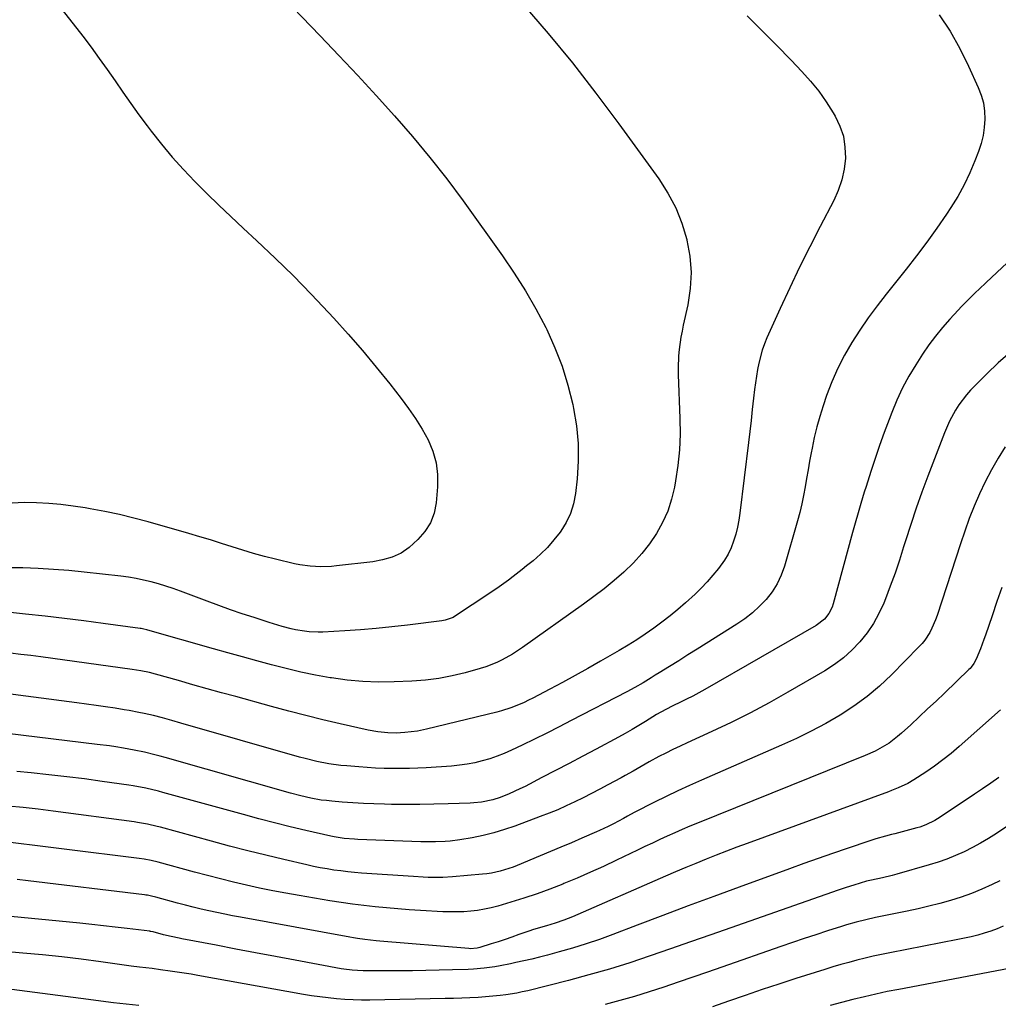
# Model space of a CAD drawing. Units: inches. Extents: x 1846639 to 1851947, y 442343 to 447668.
# Drawn here: x 1849301 to 1849664, y 443755 to 444120 of the extents above; entities that cross this region are included whole.
import ezdxf

# ---------------------------------------------------------------- set-up
doc = ezdxf.new("R2010")
doc.units = ezdxf.units.IN
doc.header["$MEASUREMENT"] = 0
doc.layers.add('7', color=7, linetype='Continuous')
doc.layers.add('8', color=7, linetype='Continuous')

msp = doc.modelspace()

# ---------------------------------------------------------------- linework, layer by layer
at = {"layer": '7', "color": 18}
for points in [[(1849392.15, 444135.33, 1962), (1849412.35, 444114.29, 1962), (1849419.35, 444106.94, 1962), (1849426.3, 444099.53, 1962), (1849433.17, 444092.06, 1962), (1849440, 444084.54, 1962), (1849446.66, 444076.88, 1962), (1849453.15, 444069.09, 1962), (1849459.38, 444061.08, 1962), (1849465.44, 444052.94, 1962), (1849480.09, 444032.59, 1962), (1849484.49, 444026.14, 1962), (1849488.68, 444019.56, 1962), (1849492.54, 444012.79, 1962), (1849496.19, 444005.88, 1962), (1849496.55, 444005.16, 1962), (1849499.59, 443998.42, 1962), (1849502.27, 443991.57, 1962), (1849504.42, 443984.53, 1962), (1849506.21, 443977.37, 1962), (1849506.53, 443975.85, 1962), (1849507.58, 443969.34, 1962), (1849508.21, 443962.81, 1962), (1849508.22, 443956.25, 1962), (1849507.8, 443949.67, 1962), (1849507.2, 443944.21, 1962), (1849506.48, 443940.46, 1962), (1849505.39, 443936.85, 1962), (1849503.75, 443933.46, 1962), (1849501.75, 443930.2, 1962), (1849501.5, 443929.86, 1962), (1849499.23, 443926.99, 1962), (1849496.82, 443924.25, 1962), (1849494.2, 443921.7, 1962), (1849491.46, 443919.28, 1962), (1849489.06, 443917.33, 1962), (1849487.4, 443915.99, 1962), (1849484.04, 443913.36, 1962), (1849482.35, 443912.07, 1962), (1849478.9, 443909.57, 1962), (1849475.38, 443907.17, 1962), (1849462.26, 443898.56, 1962), (1849461.73, 443898.24, 1962), (1849458.84, 443897.16, 1962), (1849457.62, 443896.94, 1962), (1849444.75, 443895.33, 1962), (1849438.97, 443894.67, 1962), (1849433.18, 443894.08, 1962), (1849427.38, 443893.63, 1962), (1849421.58, 443893.25, 1962), (1849413.37, 443892.8, 1962), (1849411.67, 443892.76, 1962), (1849408.27, 443892.9, 1962), (1849406.55, 443893.09, 1962), (1849403.21, 443893.66, 1962), (1849401.56, 443894.03, 1962), (1849398.28, 443894.89, 1962), (1849395.02, 443895.85, 1962), (1849393.4, 443896.35, 1962), (1849387.83, 443898.13, 1962), (1849383.44, 443899.58, 1962), (1849379.06, 443901.07, 1962), (1849374.71, 443902.62, 1962), (1849370.38, 443904.22, 1962), (1849360.43, 443907.99, 1962), (1849357.74, 443908.96, 1962), (1849355.03, 443909.87, 1962), (1849352.29, 443910.69, 1962), (1849349.54, 443911.46, 1962), (1849346.76, 443912.12, 1962), (1849343.96, 443912.7, 1962), (1849341.15, 443913.15, 1962), (1849338.31, 443913.53, 1962), (1849324.65, 443915.04, 1962), (1849318.98, 443915.6, 1962), (1849313.29, 443916.07, 1962), (1849307.6, 443916.39, 1962), (1849301.91, 443916.63, 1962), (1849296.21, 443916.66, 1962)], [(1849312.48, 444129.22, 1964), (1849324.15, 444114.09, 1964), (1849327.25, 444110, 1964), (1849330.29, 444105.88, 1964), (1849333.26, 444101.7, 1964), (1849336.17, 444097.49, 1964), (1849339.09, 444093.27, 1964), (1849342.04, 444089.08, 1964), (1849345.05, 444084.94, 1964), (1849348.11, 444080.83, 1964), (1849349.61, 444078.85, 1964), (1849353.44, 444073.97, 1964), (1849357.41, 444069.21, 1964), (1849361.56, 444064.61, 1964), (1849365.84, 444060.12, 1964), (1849370.24, 444055.74, 1964), (1849374.68, 444051.39, 1964), (1849379.17, 444047.11, 1964), (1849383.71, 444042.86, 1964), (1849388.8, 444038.15, 1964), (1849395.65, 444031.66, 1964), (1849402.4, 444025.06, 1964), (1849408.99, 444018.3, 1964), (1849415.48, 444011.43, 1964), (1849417.4, 444009.34, 1964), (1849422.77, 444003.38, 1964), (1849428.05, 443997.34, 1964), (1849433.18, 443991.17, 1964), (1849438.23, 443984.93, 1964), (1849442.44, 443979.58, 1964), (1849445.19, 443975.88, 1964), (1849447.81, 443972.09, 1964), (1849450.21, 443968.16, 1964), (1849452.46, 443964.13, 1964), (1849454.21, 443959.96, 1964), (1849455.46, 443955.68, 1964), (1849455.96, 443951.26, 1964), (1849455.97, 443946.73, 1964), (1849455.46, 443940.76, 1964), (1849454.67, 443936.91, 1964), (1849453.37, 443933.33, 1964), (1849451.29, 443930.12, 1964), (1849448.7, 443927.18, 1964), (1849445.41, 443924.21, 1964), (1849442.45, 443922.05, 1964), (1849439.13, 443920.55, 1964), (1849435.56, 443919.56, 1964), (1849431.92, 443918.93, 1964), (1849418.48, 443917.35, 1964), (1849416.52, 443917.17, 1964), (1849412.59, 443917.03, 1964), (1849408.65, 443917.23, 1964), (1849404.76, 443917.78, 1964), (1849402.83, 443918.18, 1964), (1849395.76, 443919.86, 1964), (1849391.7, 443920.88, 1964), (1849387.65, 443921.97, 1964), (1849383.64, 443923.17, 1964), (1849379.64, 443924.43, 1964), (1849375.65, 443925.73, 1964), (1849371.65, 443926.99, 1964), (1849367.64, 443928.2, 1964), (1849363.61, 443929.37, 1964), (1849348.42, 443933.72, 1964), (1849343.1, 443935.14, 1964), (1849337.76, 443936.45, 1964), (1849332.38, 443937.57, 1964), (1849326.97, 443938.58, 1964), (1849325.11, 443938.89, 1964), (1849320.6, 443939.57, 1964), (1849316.07, 443940.13, 1964), (1849311.53, 443940.53, 1964), (1849306.98, 443940.83, 1964), (1849302.42, 443940.88, 1964), (1849297.89, 443940.72, 1964)], [(1849642.32, 444122.08, 1956), (1849646.38, 444115.94, 1956), (1849649.98, 444109.53, 1956), (1849653.29, 444102.93, 1956), (1849656.87, 444095.09, 1956), (1849657.95, 444092.23, 1956), (1849658.75, 444089.32, 1956), (1849659.15, 444086.32, 1956), (1849659.29, 444083.27, 1956), (1849659.05, 444080.21, 1956), (1849658.62, 444077.18, 1956), (1849657.88, 444074.22, 1956), (1849656.93, 444071.29, 1956), (1849655.64, 444067.87, 1956), (1849653.74, 444063.34, 1956), (1849651.65, 444058.91, 1956), (1849649.26, 444054.63, 1956), (1849646.67, 444050.46, 1956), (1849645.08, 444048.07, 1956), (1849641.48, 444042.82, 1956), (1849637.79, 444037.64, 1956), (1849633.96, 444032.56, 1956), (1849630.05, 444027.54, 1956), (1849622.6, 444018.25, 1956), (1849619.24, 444013.91, 1956), (1849615.99, 444009.49, 1956), (1849612.89, 444004.96, 1956), (1849609.91, 444000.36, 1956), (1849607.17, 443995.62, 1956), (1849604.65, 443990.77, 1956), (1849602.48, 443985.76, 1956), (1849600.53, 443980.65, 1956), (1849599.2, 443976.79, 1956), (1849597.97, 443972.91, 1956), (1849596.85, 443969, 1956), (1849595.92, 443965.05, 1956), (1849595.1, 443961.06, 1956), (1849594.79, 443959.39, 1956), (1849594.22, 443956.22, 1956), (1849593.65, 443953.04, 1956), (1849593.1, 443949.86, 1956), (1849592.56, 443946.69, 1956), (1849591.97, 443943.52, 1956), (1849591.3, 443940.36, 1956), (1849590.54, 443937.24, 1956), (1849589.7, 443934.12, 1956), (1849584.85, 443917.24, 1956), (1849583.64, 443913.89, 1956), (1849582.15, 443910.7, 1956), (1849580.24, 443907.74, 1956), (1849578.06, 443904.93, 1956), (1849575.57, 443902.36, 1956), (1849572.94, 443899.94, 1956), (1849570.12, 443897.75, 1956), (1849567.17, 443895.71, 1956), (1849555.77, 443888.54, 1956), (1849552.38, 443886.4, 1956), (1849548.98, 443884.27, 1956), (1849545.59, 443882.14, 1956), (1849542.19, 443880.02, 1956), (1849538.36, 443877.63, 1956), (1849536.87, 443876.71, 1956), (1849535.38, 443875.79, 1956), (1849532.37, 443873.98, 1956), (1849529.33, 443872.24, 1956), (1849526.24, 443870.58, 1956), (1849505.67, 443859.87, 1956), (1849501.13, 443857.54, 1956), (1849496.57, 443855.24, 1956), (1849491.99, 443852.99, 1956), (1849487.39, 443850.78, 1956), (1849483.4, 443848.88, 1956), (1849480.76, 443847.71, 1956), (1849478.08, 443846.64, 1956), (1849475.35, 443845.72, 1956), (1849472.58, 443844.9, 1956), (1849469.77, 443844.23, 1956), (1849466.94, 443843.68, 1956), (1849464.09, 443843.29, 1956), (1849461.21, 443843.01, 1956), (1849451.79, 443842.38, 1956), (1849448.65, 443842.21, 1956), (1849445.52, 443842.09, 1956), (1849442.38, 443842.04, 1956), (1849439.24, 443842.05, 1956), (1849436.1, 443842.13, 1956), (1849432.96, 443842.25, 1956), (1849429.83, 443842.44, 1956), (1849426.7, 443842.66, 1956), (1849422.28, 443843.03, 1956), (1849420.05, 443843.25, 1956), (1849415.59, 443843.86, 1956), (1849411.18, 443844.71, 1956), (1849406.81, 443845.76, 1956), (1849404.64, 443846.36, 1956), (1849360.61, 443859, 1956), (1849357.22, 443859.97, 1956), (1849353.82, 443860.91, 1956), (1849350.41, 443861.79, 1956), (1849346.97, 443862.56, 1956), (1849345.02, 443862.95, 1956), (1849341.4, 443863.62, 1956), (1849339.59, 443863.92, 1956), (1849336.16, 443864.47, 1956), (1849332.63, 443865.01, 1956), (1849329.1, 443865.54, 1956), (1849325.56, 443866.04, 1956), (1849322.02, 443866.51, 1956), (1849292.49, 443870.34, 1956)], [(1849570.97, 444121.73, 1958), (1849576.5, 444116.29, 1958), (1849581.95, 444110.78, 1958), (1849587.34, 444105.21, 1958), (1849591.33, 444101.02, 1958), (1849594.56, 444097.4, 1958), (1849597.61, 444093.65, 1958), (1849600.39, 444089.69, 1958), (1849603, 444085.6, 1958), (1849603.68, 444084.45, 1958), (1849605.44, 444080.75, 1958), (1849606.74, 444076.93, 1958), (1849607.35, 444072.95, 1958), (1849607.51, 444068.85, 1958), (1849607.02, 444064.73, 1958), (1849606.19, 444060.71, 1958), (1849604.85, 444056.83, 1958), (1849603.17, 444053.04, 1958), (1849598.09, 444043.38, 1958), (1849594.23, 444035.86, 1958), (1849590.46, 444028.3, 1958), (1849586.82, 444020.67, 1958), (1849583.27, 444013, 1958), (1849578.37, 444002.12, 1958), (1849577.42, 443999.82, 1958), (1849576.58, 443997.5, 1958), (1849575.3, 443992.72, 1958), (1849574.83, 443990.28, 1958), (1849574.04, 443985.37, 1958), (1849573.73, 443982.91, 1958), (1849573.37, 443979.62, 1958), (1849572.91, 443975.5, 1958), (1849572.44, 443971.39, 1958), (1849571.95, 443967.28, 1958), (1849571.46, 443963.17, 1958), (1849568.31, 443936.98, 1958), (1849567.91, 443934.34, 1958), (1849567.4, 443931.72, 1958), (1849566.74, 443929.14, 1958), (1849565.98, 443926.58, 1958), (1849565.01, 443924.11, 1958), (1849563.89, 443921.71, 1958), (1849562.53, 443919.44, 1958), (1849560.35, 443916.37, 1958), (1849558.31, 443913.87, 1958), (1849556.2, 443911.44, 1958), (1849553.95, 443909.12, 1958), (1849551.63, 443906.88, 1958), (1849548.14, 443903.7, 1958), (1849545.28, 443901.19, 1958), (1849542.36, 443898.75, 1958), (1849539.35, 443896.43, 1958), (1849536.29, 443894.17, 1958), (1849533.15, 443892.02, 1958), (1849529.97, 443889.92, 1958), (1849526.74, 443887.91, 1958), (1849523.47, 443885.96, 1958), (1849516.46, 443881.91, 1958), (1849511.8, 443879.26, 1958), (1849507.12, 443876.64, 1958), (1849502.42, 443874.08, 1958), (1849497.69, 443871.56, 1958), (1849491.4, 443868.25, 1958), (1849489.79, 443867.43, 1958), (1849488.16, 443866.65, 1958), (1849484.84, 443865.22, 1958), (1849483.15, 443864.58, 1958), (1849479.71, 443863.49, 1958), (1849477.97, 443863.02, 1958), (1849451.85, 443856.71, 1958), (1849448.49, 443856.02, 1958), (1849443.76, 443855.42, 1958), (1849440.63, 443855.24, 1958), (1849437.5, 443855.32, 1958), (1849433.84, 443855.71, 1958), (1849430.22, 443856.38, 1958), (1849419.81, 443858.72, 1958), (1849413.41, 443860.21, 1958), (1849407.03, 443861.77, 1958), (1849400.68, 443863.41, 1958), (1849394.34, 443865.11, 1958), (1849381, 443868.79, 1958), (1849375.67, 443870.26, 1958), (1849370.33, 443871.75, 1958), (1849365, 443873.24, 1958), (1849359.68, 443874.74, 1958), (1849351.14, 443877.15, 1958), (1849349.01, 443877.71, 1958), (1849345.78, 443878.4, 1958), (1849342.51, 443878.93, 1958), (1849308.58, 443883.52, 1958), (1849304.85, 443884.02, 1958), (1849301.11, 443884.5, 1958), (1849297.38, 443884.97, 1958)], [(1849683.38, 444044.67, 1954), (1849659.84, 444022.61, 1954), (1849657.17, 444020.11, 1954), (1849655.84, 444018.86, 1954), (1849653.2, 444016.33, 1954), (1849650.63, 444013.74, 1954), (1849649.37, 444012.41, 1954), (1849646.24, 444009.03, 1954), (1849643.52, 444005.94, 1954), (1849640.92, 444002.75, 1954), (1849638.48, 443999.43, 1954), (1849636.16, 443996.02, 1954), (1849633.64, 443992.1, 1954), (1849631.08, 443987.83, 1954), (1849628.71, 443983.47, 1954), (1849626.61, 443978.97, 1954), (1849624.69, 443974.37, 1954), (1849623.7, 443971.76, 1954), (1849621.91, 443966.95, 1954), (1849620.18, 443962.12, 1954), (1849618.54, 443957.27, 1954), (1849616.94, 443952.4, 1954), (1849615.19, 443946.87, 1954), (1849614.52, 443944.74, 1954), (1849613.22, 443940.49, 1954), (1849611.98, 443936.21, 1954), (1849611.37, 443934.07, 1954), (1849610.18, 443929.79, 1954), (1849602.96, 443903.26, 1954), (1849602.53, 443902.01, 1954), (1849601.35, 443899.68, 1954), (1849599.71, 443897.62, 1954), (1849596.62, 443895.19, 1954), (1849555.28, 443871.49, 1954), (1849553.05, 443870.24, 1954), (1849550.8, 443869.03, 1954), (1849548.52, 443867.86, 1954), (1849546.23, 443866.73, 1954), (1849543.37, 443865.36, 1954), (1849540.76, 443864.03, 1954), (1849537.37, 443862.1, 1954), (1849533.24, 443859.56, 1954), (1849530.75, 443858.06, 1954), (1849528.25, 443856.58, 1954), (1849525.71, 443855.15, 1954), (1849523.16, 443853.74, 1954), (1849514.94, 443849.31, 1954), (1849509.92, 443846.63, 1954), (1849504.89, 443843.96, 1954), (1849499.84, 443841.32, 1954), (1849494.78, 443838.7, 1954), (1849488.5, 443835.47, 1954), (1849486.56, 443834.51, 1954), (1849482.63, 443832.73, 1954), (1849479.28, 443831.39, 1954), (1849476.56, 443830.48, 1954), (1849472.35, 443829.63, 1954), (1849469.5, 443829.33, 1954), (1849468.07, 443829.25, 1954), (1849459.89, 443828.95, 1954), (1849454.65, 443828.8, 1954), (1849449.4, 443828.71, 1954), (1849444.15, 443828.72, 1954), (1849438.91, 443828.78, 1954), (1849436.25, 443828.84, 1954), (1849432.34, 443828.96, 1954), (1849428.42, 443829.12, 1954), (1849424.51, 443829.36, 1954), (1849420.6, 443829.65, 1954), (1849416.67, 443829.97, 1954), (1849414.73, 443830.16, 1954), (1849412.79, 443830.4, 1954), (1849408.95, 443831.05, 1954), (1849405.13, 443831.89, 1954), (1849401.36, 443832.88, 1954), (1849354.79, 443846.16, 1954), (1849352.88, 443846.69, 1954), (1849350.96, 443847.2, 1954), (1849347.11, 443848.13, 1954), (1849343.23, 443848.95, 1954), (1849339.33, 443849.66, 1954), (1849336.41, 443850.13, 1954), (1849334.13, 443850.47, 1954), (1849329.56, 443851.07, 1954), (1849296.1, 443855.12, 1954)], [(1849668.66, 443996.67, 1952), (1849664.27, 443992.74, 1952), (1849660.01, 443988.66, 1952), (1849654.02, 443982.59, 1952), (1849652.45, 443980.87, 1952), (1849649.63, 443977.18, 1952), (1849648.39, 443975.21, 1952), (1849646.21, 443971.08, 1952), (1849644.36, 443966.8, 1952), (1849638.16, 443950.66, 1952), (1849635.95, 443944.73, 1952), (1849633.81, 443938.76, 1952), (1849631.8, 443932.76, 1952), (1849629.86, 443926.73, 1952), (1849629.14, 443924.41, 1952), (1849627.57, 443919.54, 1952), (1849625.93, 443914.69, 1952), (1849624.17, 443909.87, 1952), (1849622.34, 443905.08, 1952), (1849621.72, 443903.5, 1952), (1849619.95, 443899.64, 1952), (1849617.94, 443895.94, 1952), (1849615.55, 443892.46, 1952), (1849612.91, 443889.14, 1952), (1849609.94, 443886.1, 1952), (1849606.8, 443883.27, 1952), (1849603.41, 443880.75, 1952), (1849599.85, 443878.44, 1952), (1849586.12, 443870.44, 1952), (1849579.19, 443866.54, 1952), (1849572.19, 443862.78, 1952), (1849565.07, 443859.24, 1952), (1849557.88, 443855.84, 1952), (1849548.7, 443851.66, 1952), (1849546.06, 443850.43, 1952), (1849543.43, 443849.16, 1952), (1849540.83, 443847.85, 1952), (1849538.24, 443846.51, 1952), (1849534.61, 443844.57, 1952), (1849533.11, 443843.75, 1952), (1849530.14, 443842.03, 1952), (1849528.66, 443841.17, 1952), (1849525.68, 443839.48, 1952), (1849524.17, 443838.66, 1952), (1849519.28, 443836.02, 1952), (1849516.21, 443834.39, 1952), (1849513.13, 443832.79, 1952), (1849510.03, 443831.22, 1952), (1849506.92, 443829.67, 1952), (1849503.78, 443828.19, 1952), (1849500.61, 443826.78, 1952), (1849497.39, 443825.46, 1952), (1849494.16, 443824.21, 1952), (1849484.73, 443820.72, 1952), (1849480.82, 443819.39, 1952), (1849476.88, 443818.2, 1952), (1849472.87, 443817.23, 1952), (1849468.83, 443816.4, 1952), (1849464.27, 443815.59, 1952), (1849460.67, 443815.08, 1952), (1849458.86, 443814.94, 1952), (1849455.22, 443814.83, 1952), (1849453.4, 443814.82, 1952), (1849449.76, 443814.9, 1952), (1849426.4, 443815.73, 1952), (1849425.13, 443815.79, 1952), (1849421.33, 443816.12, 1952), (1849417.56, 443816.73, 1952), (1849416.31, 443816.99, 1952), (1849407.1, 443819.09, 1952), (1849401.26, 443820.47, 1952), (1849395.43, 443821.89, 1952), (1849389.62, 443823.4, 1952), (1849383.83, 443824.96, 1952), (1849353.92, 443833.23, 1952), (1849352.36, 443833.64, 1952), (1849347.65, 443834.76, 1952), (1849342.89, 443835.65, 1952), (1849341.29, 443835.9, 1952), (1849331.35, 443837.33, 1952), (1849324.77, 443838.22, 1952), (1849318.19, 443839.06, 1952), (1849311.6, 443839.79, 1952), (1849304.99, 443840.46, 1952), (1849299.7, 443840.95, 1952)], [(1849665.56, 443909.38, 1948), (1849663.78, 443904.1, 1948), (1849661.98, 443898.82, 1948), (1849659.55, 443891.67, 1948), (1849658.95, 443889.97, 1948), (1849657.68, 443886.6, 1948), (1849656.08, 443882.69, 1948), (1849655.27, 443881.14, 1948), (1849654.21, 443879.73, 1948), (1849653.81, 443879.3, 1948), (1849653.4, 443878.88, 1948), (1849644.29, 443870.14, 1948), (1849641.18, 443867.17, 1948), (1849638.06, 443864.22, 1948), (1849634.92, 443861.28, 1948), (1849631.77, 443858.36, 1948), (1849628.38, 443855.23, 1948), (1849626.87, 443853.93, 1948), (1849623.7, 443851.56, 1948), (1849622.02, 443850.48, 1948), (1849618.53, 443848.58, 1948), (1849614.9, 443846.95, 1948), (1849552.5, 443821.81, 1948), (1849549.69, 443820.65, 1948), (1849546.88, 443819.46, 1948), (1849544.1, 443818.24, 1948), (1849541.32, 443816.99, 1948), (1849538.55, 443815.71, 1948), (1849535.79, 443814.42, 1948), (1849533.04, 443813.12, 1948), (1849530.29, 443811.8, 1948), (1849522.47, 443808.04, 1948), (1849517.63, 443805.76, 1948), (1849512.77, 443803.54, 1948), (1849507.86, 443801.41, 1948), (1849502.93, 443799.34, 1948), (1849502.48, 443799.16, 1948), (1849497.73, 443797.3, 1948), (1849492.94, 443795.54, 1948), (1849488.09, 443793.94, 1948), (1849483.22, 443792.43, 1948), (1849478.36, 443791.02, 1948), (1849475.87, 443790.37, 1948), (1849473.37, 443789.82, 1948), (1849470.83, 443789.41, 1948), (1849468.28, 443789.1, 1948), (1849465.71, 443788.92, 1948), (1849463.14, 443788.82, 1948), (1849460.57, 443788.83, 1948), (1849458, 443788.92, 1948), (1849449.6, 443789.38, 1948), (1849445.38, 443789.65, 1948), (1849441.17, 443789.95, 1948), (1849436.96, 443790.32, 1948), (1849432.76, 443790.73, 1948), (1849428.56, 443791.21, 1948), (1849424.37, 443791.73, 1948), (1849420.19, 443792.34, 1948), (1849416.01, 443793, 1948), (1849404.54, 443794.91, 1948), (1849399.64, 443795.78, 1948), (1849394.75, 443796.7, 1948), (1849389.87, 443797.71, 1948), (1849385.01, 443798.77, 1948), (1849380.16, 443799.91, 1948), (1849375.33, 443801.09, 1948), (1849370.5, 443802.33, 1948), (1849365.69, 443803.61, 1948), (1849352.19, 443807.3, 1948), (1849349.58, 443807.94, 1948), (1849346.95, 443808.45, 1948), (1849345.18, 443808.71, 1948), (1849289.31, 443815.65, 1948)], [(1849665.09, 443863.95, 1946), (1849649.79, 443850.26, 1946), (1849646.81, 443847.72, 1946), (1849643.75, 443845.27, 1946), (1849640.58, 443842.96, 1946), (1849637.34, 443840.75, 1946), (1849632.95, 443837.91, 1946), (1849630.69, 443836.58, 1946), (1849627.12, 443834.92, 1946), (1849624.68, 443833.95, 1946), (1849623.45, 443833.49, 1946), (1849570.97, 443814.27, 1946), (1849567.14, 443812.85, 1946), (1849563.32, 443811.4, 1946), (1849559.51, 443809.91, 1946), (1849555.71, 443808.4, 1946), (1849551.93, 443806.85, 1946), (1849548.16, 443805.28, 1946), (1849544.4, 443803.69, 1946), (1849540.64, 443802.07, 1946), (1849506.07, 443787.01, 1946), (1849504.5, 443786.36, 1946), (1849502.92, 443785.75, 1946), (1849499.69, 443784.68, 1946), (1849496.42, 443783.72, 1946), (1849493.3, 443782.84, 1946), (1849491.25, 443782.2, 1946), (1849490.22, 443781.84, 1946), (1849486.19, 443780.4, 1946), (1849483.62, 443779.5, 1946), (1849481.05, 443778.62, 1946), (1849478.46, 443777.76, 1946), (1849475.88, 443776.93, 1946), (1849471.68, 443775.6, 1946), (1849470.68, 443775.34, 1946), (1849468.09, 443775.17, 1946), (1849467.57, 443775.2, 1946), (1849434.59, 443777.97, 1946), (1849433.19, 443778.1, 1946), (1849428.98, 443778.56, 1946), (1849426.19, 443778.96, 1946), (1849424.8, 443779.19, 1946), (1849423.41, 443779.43, 1946), (1849382.8, 443786.83, 1946), (1849379.85, 443787.38, 1946), (1849376.91, 443787.96, 1946), (1849373.97, 443788.58, 1946), (1849371.04, 443789.22, 1946), (1849368.12, 443789.9, 1946), (1849365.21, 443790.6, 1946), (1849362.3, 443791.34, 1946), (1849359.41, 443792.11, 1946), (1849351.32, 443794.32, 1946), (1849349.76, 443794.71, 1946), (1849348.18, 443795.01, 1946), (1849347.65, 443795.09, 1946), (1849347.12, 443795.16, 1946), (1849303.89, 443800.43, 1946), (1849299.84, 443800.9, 1946)], [(1849664.47, 443838.73, 1944), (1849661.47, 443836.63, 1944), (1849658.45, 443834.57, 1944), (1849655.43, 443832.52, 1944), (1849642.75, 443824.03, 1944), (1849640.69, 443822.76, 1944), (1849637.42, 443821.18, 1944), (1849635.15, 443820.36, 1944), (1849633.98, 443820.02, 1944), (1849625.84, 443817.88, 1944), (1849624.67, 443817.57, 1944), (1849622.34, 443816.95, 1944), (1849618.86, 443815.97, 1944), (1849617.71, 443815.61, 1944), (1849616.56, 443815.23, 1944), (1849608.12, 443812.39, 1944), (1849602.76, 443810.56, 1944), (1849597.42, 443808.7, 1944), (1849592.08, 443806.81, 1944), (1849586.76, 443804.88, 1944), (1849568.09, 443798.05, 1944), (1849558.59, 443794.56, 1944), (1849549.1, 443791.04, 1944), (1849539.62, 443787.48, 1944), (1849530.16, 443783.9, 1944), (1849521.04, 443780.43, 1944), (1849516.11, 443778.64, 1944), (1849511.15, 443776.95, 1944), (1849506.15, 443775.41, 1944), (1849501.11, 443773.97, 1944), (1849496.79, 443772.81, 1944), (1849493.88, 443772.05, 1944), (1849490.96, 443771.33, 1944), (1849488.04, 443770.65, 1944), (1849485.1, 443769.99, 1944), (1849483.13, 443769.57, 1944), (1849479.21, 443768.8, 1944), (1849477.24, 443768.47, 1944), (1849473.28, 443767.92, 1944), (1849469.3, 443767.57, 1944), (1849467.31, 443767.47, 1944), (1849461.47, 443767.28, 1944), (1849456.55, 443767.15, 1944), (1849451.63, 443767.04, 1944), (1849446.71, 443766.99, 1944), (1849441.8, 443766.97, 1944), (1849428.35, 443766.98, 1944), (1849426.28, 443767.02, 1944), (1849424.22, 443767.15, 1944), (1849421.15, 443767.53, 1944), (1849420.14, 443767.71, 1944), (1849403.08, 443770.9, 1944), (1849395.73, 443772.28, 1944), (1849388.38, 443773.66, 1944), (1849381.04, 443775.04, 1944), (1849373.69, 443776.43, 1944), (1849360.96, 443778.84, 1944), (1849359.98, 443779.03, 1944), (1849357.04, 443779.65, 1944), (1849354.12, 443780.35, 1944), (1849350.29, 443781.39, 1944), (1849349.41, 443781.58, 1944), (1849349.24, 443781.6, 1944), (1849349.06, 443781.63, 1944), (1849340.65, 443782.67, 1944), (1849336.26, 443783.19, 1944), (1849331.87, 443783.7, 1944), (1849327.48, 443784.17, 1944), (1849323.08, 443784.62, 1944), (1849293.63, 443787.55, 1944)], [(1849687.8, 443834.13, 1942), (1849663.62, 443817.98, 1942), (1849660.7, 443816.12, 1942), (1849657.72, 443814.35, 1942), (1849654.67, 443812.72, 1942), (1849651.57, 443811.17, 1942), (1849648.4, 443809.77, 1942), (1849645.19, 443808.48, 1942), (1849641.92, 443807.34, 1942), (1849638.61, 443806.31, 1942), (1849626.61, 443802.88, 1942), (1849624.85, 443802.4, 1942), (1849621.32, 443801.52, 1942), (1849617.2, 443800.62, 1942), (1849615.38, 443800.2, 1942), (1849610.65, 443798.82, 1942), (1849607.74, 443797.88, 1942), (1849606.29, 443797.38, 1942), (1849604.84, 443796.89, 1942), (1849564.95, 443782.91, 1942), (1849557.45, 443780.29, 1942), (1849549.96, 443777.68, 1942), (1849542.46, 443775.07, 1942), (1849534.96, 443772.46, 1942), (1849527.44, 443769.96, 1942), (1849519.87, 443767.59, 1942), (1849512.24, 443765.42, 1942), (1849504.57, 443763.38, 1942), (1849489.47, 443759.56, 1942), (1849487.44, 443759.09, 1942), (1849485.41, 443758.66, 1942), (1849481.31, 443758, 1942), (1849479.24, 443757.75, 1942), (1849475.1, 443757.35, 1942), (1849471.06, 443757.09, 1942), (1849468, 443756.92, 1942), (1849464.94, 443756.79, 1942), (1849461.88, 443756.69, 1942), (1849458.82, 443756.61, 1942), (1849430.77, 443756.09, 1942), (1849427.67, 443756.08, 1942), (1849424.58, 443756.14, 1942), (1849421.48, 443756.3, 1942), (1849418.4, 443756.54, 1942), (1849415.31, 443756.86, 1942), (1849412.24, 443757.24, 1942), (1849409.18, 443757.69, 1942), (1849406.12, 443758.2, 1942), (1849366.94, 443765.24, 1942), (1849364.38, 443765.69, 1942), (1849361.81, 443766.11, 1942), (1849359.23, 443766.5, 1942), (1849356.66, 443766.87, 1942), (1849353.05, 443767.36, 1942), (1849349.93, 443767.75, 1942), (1849345.25, 443768.31, 1942), (1849342.14, 443768.72, 1942), (1849330.82, 443770.3, 1942), (1849323.62, 443771.25, 1942), (1849316.41, 443772.12, 1942), (1849309.18, 443772.87, 1942), (1849301.95, 443773.55, 1942), (1849292.21, 443774.39, 1942)], [(1849666.16, 443783.51, 1938), (1849663.84, 443782.56, 1938), (1849661.47, 443781.71, 1938), (1849659.08, 443780.93, 1938), (1849656.66, 443780.24, 1938), (1849654.22, 443779.6, 1938), (1849651.77, 443779.04, 1938), (1849649.3, 443778.52, 1938), (1849623.95, 443773.6, 1938), (1849620.89, 443772.98, 1938), (1849617.85, 443772.33, 1938), (1849614.82, 443771.63, 1938), (1849611.79, 443770.89, 1938), (1849608.78, 443770.1, 1938), (1849605.78, 443769.28, 1938), (1849602.79, 443768.39, 1938), (1849599.81, 443767.48, 1938), (1849589.04, 443764.04, 1938), (1849582.79, 443762.02, 1938), (1849576.54, 443759.95, 1938), (1849570.32, 443757.83, 1938), (1849564.11, 443755.68, 1938), (1849558.15, 443753.58, 1938)], [(1849668.33, 443767.78, 1936), (1849627.33, 443760.05, 1936), (1849623.05, 443759.21, 1936), (1849618.78, 443758.31, 1936), (1849614.54, 443757.33, 1936), (1849610.3, 443756.31, 1936), (1849606.08, 443755.2, 1936), (1849601.88, 443754.05, 1936)]]:
    msp.add_polyline3d(points, dxfattribs=at)
at = {"layer": '8', "color": 18}
for points in [[(1849487.82, 444125.92, 1960), (1849497.07, 444115.13, 1960), (1849506.1, 444104.18, 1960), (1849514.82, 444092.97, 1960), (1849523.33, 444081.59, 1960), (1849538.19, 444061.14, 1960), (1849541.56, 444055.87, 1960), (1849544.49, 444050.4, 1960), (1849546.75, 444044.63, 1960), (1849548.58, 444038.65, 1960), (1849548.65, 444038.37, 1960), (1849549.67, 444032.37, 1960), (1849550.14, 444026.37, 1960), (1849549.8, 444020.36, 1960), (1849548.91, 444014.34, 1960), (1849547.27, 444006.82, 1960), (1849546.81, 444004.55, 1960), (1849546.39, 444002.28, 1960), (1849545.74, 443997.71, 1960), (1849545.52, 443995.41, 1960), (1849545.35, 443990.8, 1960), (1849545.38, 443988.5, 1960), (1849546.03, 443972.07, 1960), (1849546.07, 443966.25, 1960), (1849545.85, 443960.44, 1960), (1849545.25, 443954.66, 1960), (1849544.39, 443948.9, 1960), (1849543.98, 443946.63, 1960), (1849542.88, 443942.11, 1960), (1849541.47, 443937.72, 1960), (1849539.57, 443933.52, 1960), (1849537.35, 443929.44, 1960), (1849534.72, 443925.59, 1960), (1849531.88, 443921.91, 1960), (1849528.74, 443918.49, 1960), (1849525.22, 443915.08, 1960), (1849521.57, 443911.95, 1960), (1849517.86, 443908.9, 1960), (1849514.06, 443905.97, 1960), (1849510.19, 443903.13, 1960), (1849487.56, 443887.07, 1960), (1849485.72, 443885.82, 1960), (1849483.86, 443884.63, 1960), (1849480, 443882.46, 1960), (1849478, 443881.51, 1960), (1849473.9, 443879.89, 1960), (1849471.79, 443879.23, 1960), (1849466.29, 443877.69, 1960), (1849461.38, 443876.49, 1960), (1849456.44, 443875.53, 1960), (1849451.44, 443874.92, 1960), (1849446.4, 443874.54, 1960), (1849439.86, 443874.28, 1960), (1849434.02, 443874.23, 1960), (1849428.2, 443874.41, 1960), (1849422.41, 443874.96, 1960), (1849416.62, 443875.74, 1960), (1849416.12, 443875.83, 1960), (1849410.62, 443876.83, 1960), (1849405.14, 443877.94, 1960), (1849399.7, 443879.22, 1960), (1849394.28, 443880.59, 1960), (1849388.87, 443882.06, 1960), (1849383.48, 443883.55, 1960), (1849378.09, 443885.05, 1960), (1849372.7, 443886.58, 1960), (1849348.32, 443893.52, 1960), (1849347.97, 443893.61, 1960), (1849346.9, 443893.86, 1960), (1849345.82, 443894.06, 1960), (1849345.46, 443894.11, 1960), (1849331.79, 443895.96, 1960), (1849324.58, 443896.9, 1960), (1849317.37, 443897.8, 1960), (1849310.16, 443898.64, 1960), (1849302.94, 443899.44, 1960), (1849292.71, 443900.54, 1960)], [(1849666.86, 443961.55, 1950), (1849664.22, 443957.34, 1950), (1849661.73, 443953.05, 1950), (1849659.46, 443948.64, 1950), (1849657.33, 443944.15, 1950), (1849655.38, 443939.58, 1950), (1849653.53, 443934.96, 1950), (1849651.82, 443930.3, 1950), (1849650.21, 443925.59, 1950), (1849641.54, 443898.91, 1950), (1849640.97, 443897.31, 1950), (1849639.62, 443894.19, 1950), (1849638.85, 443892.67, 1950), (1849637.03, 443889.81, 1950), (1849635.97, 443888.5, 1950), (1849634.83, 443887.24, 1950), (1849624.62, 443876.9, 1950), (1849620.17, 443872.72, 1950), (1849615.54, 443868.79, 1950), (1849610.62, 443865.21, 1950), (1849605.51, 443861.88, 1950), (1849600.2, 443858.84, 1950), (1849594.82, 443855.94, 1950), (1849589.32, 443853.25, 1950), (1849583.76, 443850.71, 1950), (1849554, 443837.8, 1950), (1849549.61, 443835.84, 1950), (1849545.24, 443833.83, 1950), (1849540.91, 443831.73, 1950), (1849536.61, 443829.58, 1950), (1849529.05, 443825.71, 1950), (1849526.58, 443824.35, 1950), (1849525.1, 443823.53, 1950), (1849521.4, 443821.57, 1950), (1849519.31, 443820.53, 1950), (1849516.14, 443819.06, 1950), (1849515.07, 443818.59, 1950), (1849509.53, 443816.17, 1950), (1849505.68, 443814.5, 1950), (1849501.83, 443812.85, 1950), (1849497.96, 443811.22, 1950), (1849494.09, 443809.61, 1950), (1849485.57, 443806.09, 1950), (1849484.01, 443805.48, 1950), (1849482.43, 443804.92, 1950), (1849479.23, 443803.96, 1950), (1849475.97, 443803.24, 1950), (1849474.31, 443803, 1950), (1849472.65, 443802.82, 1950), (1849461.52, 443801.88, 1950), (1849457.91, 443801.66, 1950), (1849456.11, 443801.63, 1950), (1849452.49, 443801.67, 1950), (1849450.69, 443801.73, 1950), (1849447.08, 443801.93, 1950), (1849427.75, 443803.28, 1950), (1849425.18, 443803.49, 1950), (1849422.61, 443803.74, 1950), (1849420.05, 443804.05, 1950), (1849417.5, 443804.39, 1950), (1849414.95, 443804.8, 1950), (1849412.41, 443805.24, 1950), (1849409.89, 443805.75, 1950), (1849407.37, 443806.31, 1950), (1849398.9, 443808.29, 1950), (1849392.16, 443809.9, 1950), (1849385.44, 443811.56, 1950), (1849378.73, 443813.3, 1950), (1849372.04, 443815.08, 1950), (1849353.05, 443820.27, 1950), (1849351.84, 443820.58, 1950), (1849348.18, 443821.44, 1950), (1849344.48, 443822.1, 1950), (1849343.23, 443822.28, 1950), (1849313.14, 443826.27, 1950), (1849307.58, 443826.95, 1950), (1849302.01, 443827.56, 1950), (1849296.43, 443828.05, 1950)], [(1849664.93, 443800.4, 1940), (1849662, 443799, 1940), (1849658.22, 443797.3, 1940), (1849654.39, 443795.73, 1940), (1849650.49, 443794.35, 1940), (1849646.54, 443793.09, 1940), (1849642.54, 443791.98, 1940), (1849638.52, 443790.94, 1940), (1849634.48, 443789.99, 1940), (1849630.42, 443789.12, 1940), (1849620.57, 443787.12, 1940), (1849618.74, 443786.74, 1940), (1849615.1, 443785.91, 1940), (1849611.47, 443785, 1940), (1849607.88, 443783.98, 1940), (1849606.1, 443783.43, 1940), (1849600.9, 443781.77, 1940), (1849596.52, 443780.36, 1940), (1849592.16, 443778.92, 1940), (1849587.8, 443777.44, 1940), (1849583.46, 443775.94, 1940), (1849561.59, 443768.26, 1940), (1849556.21, 443766.39, 1940), (1849550.82, 443764.53, 1940), (1849545.43, 443762.69, 1940), (1849540.03, 443760.88, 1940), (1849534.61, 443759.12, 1940), (1849529.16, 443757.45, 1940), (1849523.69, 443755.89, 1940), (1849518.19, 443754.4, 1940)], [(1849345.02, 443754.03, 1940), (1849340.33, 443754.56, 1940), (1849335.63, 443755.11, 1940), (1849330.94, 443755.69, 1940), (1849326.24, 443756.3, 1940), (1849294.97, 443760.44, 1940)]]:
    msp.add_polyline3d(points, dxfattribs=at)

doc.saveas('drawing.dxf')
